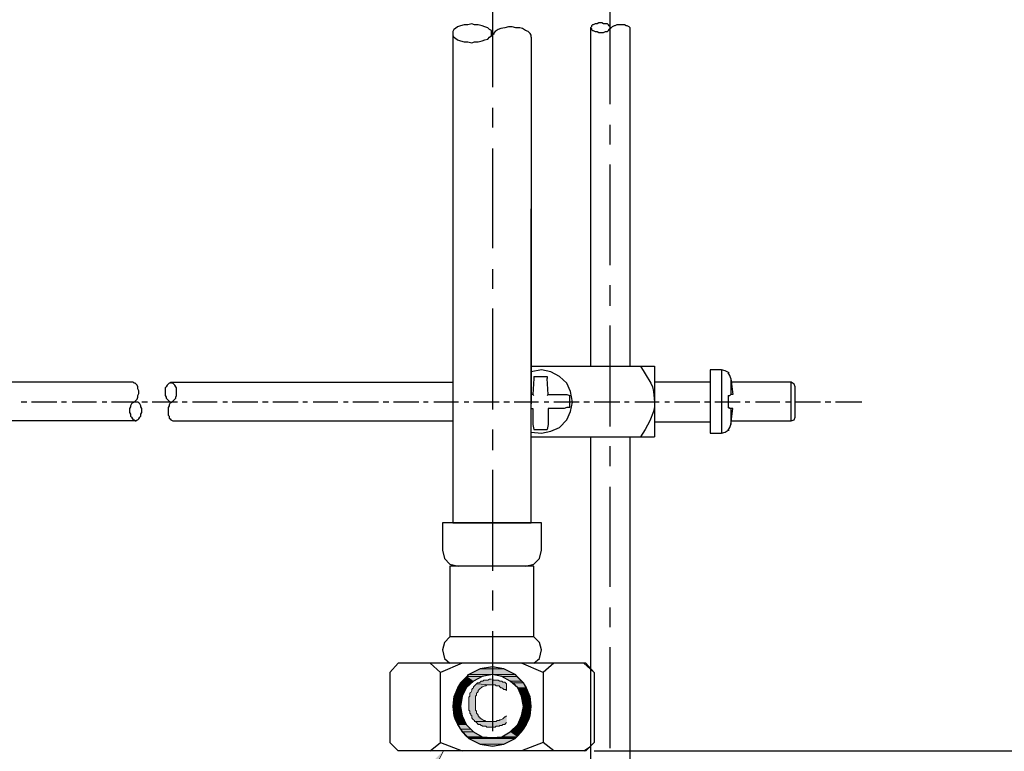
# Model space of a CAD drawing. Units: inches. Extents: x 9 to 586, y 68 to 775.
# Drawn here: x 357 to 483, y 174 to 267 of the extents above; entities that cross this region are included whole.
import ezdxf

# ---------------------------------------------------------------- set-up
doc = ezdxf.new("R2010")
doc.units = ezdxf.units.IN
doc.header["$MEASUREMENT"] = 0
doc.layers.add('Layer 1', color=7, linetype='Continuous')

msp = doc.modelspace()

# ---------------------------------------------------------------- hatches: boundary and pattern name
at = {"layer": 'Layer 1'}
for points in [[(415.8, 184.76), (414.36, 184.04), (420.24, 184.04)], [(417.36, 185), (415.8, 184.76), (418.8, 184.76)], [(415.8, 184.76), (418.8, 184.76), (420.24, 184.04)], [(413.52, 183.2), (413.28, 182.96), (414.6, 182.96)], [(414.12, 183.8), (413.52, 183.2), (414.96, 183.2)], [(413.52, 183.2), (414.96, 183.2), (414.6, 182.96)], [(414.24, 184.04), (414.12, 183.8), (416.04, 183.8)], [(414.12, 183.8), (416.04, 183.8), (414.96, 183.2)], [(414.24, 184.04), (417.36, 184.04), (416.04, 183.8)], [(417.24, 183.44), (417, 183.44), (416.76, 183.32), (416.28, 183.32), (416.16, 183.2), (415.92, 183.2), (415.8, 183.08), (415.68, 182.96), (415.44, 182.96), (415.32, 182.84), (417.12, 182.72), (417.72, 182.72), (417.84, 182.6), (418.2, 182.6), (418.32, 182.48), (418.44, 182.36), (418.56, 182.36), (418.68, 182.24), (418.8, 182.12), (419.04, 182.12), (419.16, 182), (419.16, 182.84), (419.04, 182.96), (418.92, 183.08), (418.68, 183.08), (418.56, 183.2), (418.32, 183.2), (418.08, 183.32), (417.48, 183.32), (417.36, 183.44)], [(417.36, 184.04), (418.56, 183.8), (420.48, 183.8)], [(417.36, 184.04), (420.36, 184.04), (420.48, 183.8)], [(418.56, 183.8), (419.64, 183.2), (421.08, 183.2)], [(418.56, 183.8), (420.48, 183.8), (421.08, 183.2)], [(419.64, 183.2), (420, 182.96), (421.32, 182.96)], [(419.64, 183.2), (421.08, 183.2), (421.32, 182.96)], [(412.92, 182.36), (412.56, 181.52), (413.64, 181.52)], [(413.28, 182.96), (412.92, 182.36), (414, 182.36)], [(412.92, 182.36), (414, 182.36), (413.64, 181.52)], [(413.28, 182.96), (414.6, 182.96), (414, 182.36)], [(415.32, 182.84), (415.2, 182.72), (415.08, 182.6), (414.96, 182.48), (414.96, 182.36), (414.84, 182.24), (414.72, 182.12), (414.72, 182), (414.6, 181.76), (414.48, 181.64), (414.48, 181.28), (414.36, 181.16), (414.36, 179.48), (414.48, 179.36), (414.48, 179.12), (414.6, 179), (414.6, 178.88), (414.72, 178.76), (414.72, 178.52), (414.84, 178.4), (414.96, 178.28), (415.08, 178.16), (415.08, 178.04), (417.12, 178.04), (416.52, 178.04), (416.4, 178.16), (416.28, 178.16), (416.16, 178.28), (415.92, 178.4), (415.8, 178.52), (415.68, 178.52), (415.68, 178.64), (415.56, 178.76), (415.56, 178.88), (415.44, 179), (415.32, 179.12), (415.32, 179.36), (415.2, 179.48), (415.2, 181.28), (415.32, 181.4), (415.32, 181.64), (415.44, 181.76), (415.56, 181.88), (415.56, 182), (415.68, 182.12), (415.8, 182.24), (415.92, 182.36), (416.04, 182.48), (416.16, 182.48), (416.4, 182.6), (416.52, 182.6), (416.64, 182.72), (417.12, 182.72)], [(420, 182.96), (420.6, 182.36), (421.68, 182.36)], [(420, 182.96), (421.32, 182.96), (421.68, 182.36)], [(420.6, 182.36), (420.96, 181.52), (422.04, 181.52)], [(420.6, 182.36), (421.68, 182.36), (422.04, 181.52)], [(412.44, 181.28), (412.32, 179.96), (413.28, 179.96)], [(412.56, 181.52), (412.44, 181.28), (413.52, 181.28)], [(412.44, 181.28), (413.52, 181.28), (413.28, 179.96)], [(412.56, 181.52), (413.64, 181.52), (413.52, 181.28)], [(420.96, 181.52), (421.08, 181.28), (422.16, 181.28)], [(420.96, 181.52), (422.04, 181.52), (422.16, 181.28)], [(421.08, 181.28), (421.32, 179.96), (422.28, 179.96)], [(421.08, 181.28), (422.16, 181.28), (422.28, 179.96)], [(412.32, 179.96), (412.44, 178.76), (413.52, 178.76)], [(412.32, 179.96), (413.28, 179.96), (413.52, 178.76)], [(421.32, 179.96), (421.08, 178.76), (422.16, 178.76)], [(421.32, 179.96), (422.28, 179.96), (422.16, 178.76)], [(412.44, 178.76), (412.56, 178.4), (413.64, 178.4)], [(412.44, 178.76), (413.52, 178.76), (413.64, 178.4)], [(412.56, 178.4), (412.92, 177.68), (414, 177.68)], [(412.56, 178.4), (413.64, 178.4), (414, 177.68)], [(419.16, 178.76), (419.04, 178.64), (418.92, 178.64), (418.8, 178.52), (418.68, 178.4), (418.44, 178.28), (418.32, 178.28), (418.2, 178.16), (417.96, 178.16), (417.84, 178.04), (415.2, 178.04), (415.32, 177.92), (415.44, 177.8), (415.56, 177.68), (415.8, 177.68), (415.92, 177.56), (416.04, 177.56), (416.04, 177.44), (416.52, 177.44), (416.64, 177.32), (417.72, 177.32), (417.84, 177.44), (418.2, 177.44), (418.32, 177.56), (418.56, 177.56), (418.68, 177.68), (418.92, 177.68), (419.04, 177.8), (419.16, 177.92)], [(420.96, 178.4), (420.6, 177.68), (421.68, 177.68)], [(421.08, 178.76), (420.96, 178.4), (422.04, 178.4)], [(420.96, 178.4), (422.04, 178.4), (421.68, 177.68)], [(421.08, 178.76), (422.16, 178.76), (422.04, 178.4)], [(412.92, 177.68), (413.28, 177.08), (414.6, 177.08)], [(412.92, 177.68), (414, 177.68), (414.6, 177.08)], [(413.28, 177.08), (413.52, 176.72), (414.96, 176.72)], [(413.28, 177.08), (414.6, 177.08), (414.96, 176.72)], [(420, 177.08), (419.64, 176.72), (421.08, 176.72)], [(420.6, 177.68), (420, 177.08), (421.32, 177.08)], [(420, 177.08), (421.32, 177.08), (421.08, 176.72)], [(420.6, 177.68), (421.68, 177.68), (421.32, 177.08)], [(413.52, 176.72), (414.12, 176.12), (416.04, 176.12)], [(413.52, 176.72), (414.96, 176.72), (416.04, 176.12)], [(414.12, 176.12), (414.24, 176), (417.36, 176)], [(414.12, 176.12), (416.04, 176.12), (417.36, 176)], [(414.24, 176), (414.36, 175.88), (420.24, 175.88)], [(414.24, 176), (420.36, 176), (420.24, 175.88)], [(414.36, 175.88), (415.8, 175.16), (418.8, 175.16)], [(414.36, 175.88), (420.24, 175.88), (418.8, 175.16)], [(418.56, 176.12), (417.36, 176), (420.36, 176)], [(419.64, 176.72), (418.56, 176.12), (420.48, 176.12)], [(418.56, 176.12), (420.48, 176.12), (420.36, 176)], [(419.64, 176.72), (421.08, 176.72), (420.48, 176.12)], [(406.8, 170), (408.36, 168.8), (411.12, 174.32)], [(415.8, 175.16), (418.8, 175.16), (417.36, 174.92)]]:
    msp.add_hatch(color=7, dxfattribs=at).paths.add_polyline_path(points)

# ---------------------------------------------------------------- linework, layer by layer
at = {"layer": 'Layer 1', "color": 7, "lineweight": 25}
for points in [[(417.36, 271.52), (417.36, 258.8)], [(432.36, 256.64), (432.36, 269.36)], [(412.32, 265.64), (412.32, 265.4), (412.44, 265.16), (412.68, 265.04), (412.92, 264.8), (413.28, 264.68), (413.76, 264.56), (414.24, 264.56), (414.72, 264.44), (415.08, 264.56), (415.56, 264.56), (416.04, 264.68), (416.4, 264.8), (416.76, 264.92), (417, 265.16), (417.24, 265.28), (417.24, 266), (417, 266.12), (416.76, 266.36), (416.4, 266.48), (416.04, 266.6), (415.56, 266.72), (415.08, 266.72), (414.72, 266.84), (414.24, 266.72), (413.76, 266.72), (413.28, 266.6), (412.92, 266.48), (412.68, 266.24), (412.44, 266.12), (412.32, 265.88), (412.32, 265.64)], [(422.28, 265.16), (422.28, 265.4), (422.16, 265.64), (421.92, 265.88), (421.56, 266), (421.2, 266.24), (420.84, 266.36), (420.36, 266.36), (419.88, 266.48), (419.4, 266.48), (418.92, 266.36), (418.44, 266.24), (418.08, 266.12), (417.72, 265.88), (417.48, 265.64)], [(429.84, 266.36), (429.96, 266.24), (429.96, 266.12), (430.08, 266), (430.2, 266), (430.44, 265.88), (430.68, 265.88), (430.92, 265.76), (431.52, 265.76), (431.76, 265.88), (432, 265.88), (432.12, 266), (432.24, 266.12), (432.36, 266.24), (432.36, 266.48), (432.24, 266.6), (432.12, 266.72), (432, 266.84), (431.52, 266.84), (431.28, 266.96), (430.92, 266.96), (430.68, 266.84), (430.44, 266.84), (430.2, 266.72), (430.08, 266.72), (429.96, 266.6), (429.96, 266.48), (429.84, 266.36)], [(429.84, 266.36), (429.84, 223.28)], [(434.88, 266.12), (434.88, 266.36), (434.76, 266.48), (434.52, 266.6), (434.4, 266.6), (434.16, 266.72), (433.2, 266.72), (432.96, 266.6), (432.84, 266.6), (432.6, 266.48), (432.48, 266.36), (432.24, 266.12)], [(434.88, 223.28), (434.88, 266.12)], [(412.32, 265.64), (412.32, 218.48)], [(417, 265.16), (417.6, 265.64)], [(422.28, 265.16), (422.28, 218.48)], [(417.36, 256.16), (417.36, 253.64)], [(432.36, 251.48), (432.36, 254)], [(417.36, 251), (417.36, 238.28)], [(432.36, 236.12), (432.36, 248.96)], [(412.32, 243.32), (412.32, 203.36)], [(422.28, 203.36), (422.28, 243.32)], [(417.36, 235.64), (417.36, 233.12)], [(432.36, 230.96), (432.36, 233.6)], [(417.36, 230.6), (417.36, 217.76)], [(432.36, 215.6), (432.36, 228.44)], [(422.28, 223.28), (438, 223.28), (438, 214.28)], [(436.2, 223.28), (436.8, 222.32), (437.52, 221.12), (437.76, 220.64), (437.88, 220.04), (438, 218.72), (438, 218.12), (437.88, 217.52), (437.4, 216.32), (436.8, 215.24), (436.2, 214.28)], [(422.28, 214.88), (423.6, 214.76), (424.8, 215), (425.88, 215.48), (426.84, 216.44), (427.32, 217.52), (427.56, 218.72), (427.32, 220.04), (426.84, 221.12), (425.88, 221.96), (424.8, 222.56), (423.6, 222.8), (422.28, 222.56)], [(422.64, 221.96), (424.32, 221.96)], [(422.64, 221.96), (422.64, 221.72)], [(424.32, 221.96), (424.32, 221.72)], [(446.52, 222.8), (445.08, 222.8)], [(445.08, 222.8), (445.08, 214.76)], [(447.48, 222.44), (447, 222.68), (446.52, 222.8)], [(446.52, 222.8), (446.52, 214.76)], [(447.36, 222.44), (447.48, 222.44)], [(447.72, 221.72), (447.6, 222.08), (447.36, 222.44)], [(371.64, 221.24), (334.92, 221.24)], [(371.88, 218.84), (372, 218.96), (372.12, 219.08), (372.24, 219.32), (372.24, 219.56), (372.36, 219.8), (372.36, 220.16), (372.24, 220.4), (372.24, 220.64), (372.12, 220.88), (372, 221), (371.88, 221.12), (371.76, 221.12), (371.64, 221.24)], [(376.44, 221.24), (376.32, 221.12), (376.2, 221.12), (376.08, 221), (375.96, 220.88), (375.84, 220.64), (375.72, 220.52), (375.72, 219.56), (375.84, 219.32), (375.84, 219.2), (375.96, 219.08), (376.08, 218.96), (376.2, 218.84), (376.32, 218.72), (376.56, 218.72), (376.68, 218.84), (376.8, 218.96), (376.92, 219.08), (377.04, 219.2), (377.04, 219.32), (377.16, 219.56), (377.16, 220.52), (377.04, 220.64), (376.92, 220.88), (376.8, 221), (376.68, 221.12), (376.56, 221.12), (376.44, 221.24)], [(376.44, 221.24), (412.32, 221.24)], [(422.64, 221.72), (422.52, 219.68)], [(424.44, 219.68), (424.32, 221.72)], [(445.08, 221.24), (438, 221.24)], [(447.72, 221.72), (447.96, 219.68), (447.72, 219.68)], [(447.72, 221.72), (447.96, 219.68)], [(447.72, 221.72), (447.72, 219.68)], [(455.4, 221.24), (447.84, 221.24)], [(455.88, 220.64), (455.76, 221), (455.4, 221.24)], [(455.4, 216.32), (455.4, 221.24)], [(455.88, 216.8), (455.88, 220.64)], [(422.64, 219.56), (422.52, 219.68), (422.28, 219.68)], [(424.32, 219.56), (424.44, 219.68), (426.48, 219.68)], [(426.48, 219.68), (426.84, 219.68), (427.2, 219.56)], [(427.2, 218), (427.2, 219.56)], [(447.36, 219.56), (447.6, 219.56), (447.72, 219.68)], [(447.36, 219.56), (447.36, 218)], [(358.08, 218.72), (357.36, 218.72)], [(361.92, 218.72), (358.68, 218.72)], [(363.12, 218.72), (362.52, 218.72)], [(366.96, 218.72), (363.84, 218.72)], [(368.28, 218.72), (367.68, 218.72)], [(372.12, 218.72), (368.88, 218.72)], [(372, 218.72), (371.64, 218.72), (371.52, 218.6), (371.4, 218.48), (371.28, 218.24), (371.28, 218.12), (371.16, 217.88), (371.16, 217.4), (371.28, 217.16), (371.28, 216.92), (371.4, 216.8), (371.52, 216.56), (371.64, 216.44), (371.76, 216.44), (371.88, 216.32), (372, 216.32), (372.12, 216.44), (372.24, 216.44), (372.36, 216.56), (372.48, 216.8), (372.6, 216.92), (372.6, 217.16), (372.72, 217.4), (372.72, 217.88), (372.6, 218.12), (372.6, 218.24), (372.48, 218.48), (372.36, 218.6), (372.24, 218.72), (372, 218.72)], [(371.64, 218.6), (372, 218.96)], [(373.44, 218.72), (372.72, 218.72)], [(377.28, 218.72), (374.04, 218.72)], [(376.44, 218.6), (376.32, 218.6), (376.2, 218.36), (376.2, 218.24), (376.08, 218), (376.08, 217.04), (376.2, 216.92), (376.2, 216.68), (376.32, 216.56), (376.44, 216.44), (376.68, 216.32), (376.8, 216.32)], [(376.44, 218.6), (376.8, 218.96)], [(378.48, 218.72), (377.88, 218.72)], [(382.32, 218.72), (379.2, 218.72)], [(383.64, 218.72), (383.04, 218.72)], [(387.48, 218.72), (384.24, 218.72)], [(388.8, 218.72), (388.08, 218.72)], [(392.64, 218.72), (389.4, 218.72)], [(393.84, 218.72), (393.24, 218.72)], [(397.68, 218.72), (394.56, 218.72)], [(399, 218.72), (398.4, 218.72)], [(402.84, 218.72), (399.6, 218.72)], [(404.16, 218.72), (403.44, 218.72)], [(408, 218.72), (404.76, 218.72)], [(409.2, 218.72), (408.6, 218.72)], [(413.04, 218.72), (409.92, 218.72)], [(414.36, 218.72), (413.76, 218.72)], [(418.2, 218.72), (414.96, 218.72)], [(419.52, 218.72), (418.8, 218.72)], [(423.24, 218.72), (420.12, 218.72)], [(424.56, 218.72), (423.96, 218.72)], [(428.4, 218.72), (425.16, 218.72)], [(429.72, 218.72), (429, 218.72)], [(433.56, 218.72), (430.32, 218.72)], [(434.76, 218.72), (434.16, 218.72)], [(438.6, 218.72), (435.48, 218.72)], [(439.92, 218.72), (439.32, 218.72)], [(443.76, 218.72), (440.52, 218.72)], [(445.08, 218.72), (444.36, 218.72)], [(448.92, 218.72), (445.68, 218.72)], [(450.12, 218.72), (449.52, 218.72)], [(453.96, 218.72), (450.84, 218.72)], [(455.28, 218.72), (454.68, 218.72)], [(459.12, 218.72), (455.88, 218.72)], [(460.44, 218.72), (459.72, 218.72)], [(464.4, 218.72), (461.04, 218.72)], [(422.28, 217.88), (422.52, 217.88), (422.52, 215.84)], [(427.2, 218), (426.84, 218), (426.48, 217.88), (424.44, 217.88), (424.44, 215.84)], [(447.72, 217.88), (447.6, 217.88), (447.36, 218)], [(447.36, 218), (447.96, 217.88), (447.72, 217.88)], [(447.72, 215.84), (447.96, 217.88)], [(447.96, 217.88), (447.72, 217.88)], [(447.72, 217.88), (447.72, 215.84)], [(372, 216.32), (334.92, 216.32)], [(376.8, 216.32), (412.32, 216.32)], [(422.52, 215.84), (422.64, 215.24)], [(424.44, 215.84), (424.32, 215.24)], [(438, 216.2), (445.08, 216.2)], [(447.36, 215.12), (447.6, 215.48), (447.72, 215.84)], [(447.84, 216.32), (455.4, 216.32)], [(455.4, 216.32), (455.76, 216.44), (455.88, 216.8)], [(417.36, 215.24), (417.36, 212.6)], [(422.64, 215.24), (424.32, 215.24)], [(445.08, 214.76), (446.52, 214.76)], [(446.52, 214.76), (447, 214.88), (447.36, 215.12)], [(447.36, 215.12), (447.48, 215.12)], [(422.28, 214.28), (438, 214.28)], [(429.84, 214.28), (429.84, 159.44)], [(434.88, 159.44), (434.88, 214.28)], [(432.36, 210.56), (432.36, 213.08)], [(417.36, 210.08), (417.36, 197.24)], [(432.36, 195.2), (432.36, 207.92)], [(411, 203.36), (411, 199.88)], [(423.6, 203.36), (411, 203.36)], [(412.32, 203.36), (422.28, 203.36)], [(423.6, 199.88), (423.6, 203.36)], [(411, 199.88), (411.24, 198.8), (411.96, 198.08), (413.04, 197.84)], [(421.56, 197.84), (422.64, 198.08), (423.36, 198.8), (423.6, 199.88)], [(411.96, 197.84), (411.96, 188.84)], [(422.64, 197.84), (411.96, 197.84)], [(422.64, 188.84), (422.64, 197.84)], [(417.36, 194.72), (417.36, 192.2)], [(432.36, 190.04), (432.36, 192.56)], [(417.36, 189.56), (417.36, 176.84)], [(411.96, 188.84), (411.24, 188.12), (411, 187.16), (411.24, 186.08), (411.96, 185.48)], [(422.64, 188.84), (411.96, 188.84)], [(422.64, 185.48), (423.36, 186.08), (423.6, 187.16), (423.36, 188.12), (422.64, 188.84)], [(432.36, 174.68), (432.36, 187.52)], [(405.36, 185.48), (404.28, 184.28)], [(404.28, 184.28), (404.28, 175.4)], [(429.24, 185.48), (405.36, 185.48)], [(410.76, 175.4), (410.76, 184.28), (409.44, 185.48)], [(413.52, 185.48), (410.76, 184.28)], [(422.28, 179.96), (422.04, 181.52), (421.32, 182.96), (420.24, 184.04), (418.8, 184.76), (417.36, 185), (415.8, 184.76), (414.36, 184.04), (413.28, 182.96), (412.56, 181.52), (412.32, 179.96), (412.56, 178.4), (413.28, 177.08), (414.36, 175.88), (415.8, 175.16), (417.36, 174.92), (418.8, 175.16), (420.24, 175.88), (421.32, 177.08), (422.04, 178.4), (422.28, 179.96)], [(425.16, 185.48), (423.84, 184.28), (421.08, 185.48)], [(423.84, 184.28), (423.84, 175.4)], [(430.32, 184.28), (429, 185.48)], [(430.32, 184.28), (429.24, 185.48)], [(430.32, 184.28), (430.32, 175.4)], [(421.32, 179.96), (421.08, 181.28), (420.6, 182.36), (419.64, 183.2), (418.56, 183.8), (417.36, 184.04), (416.04, 183.8), (414.96, 183.2), (414, 182.36), (413.52, 181.28), (413.28, 179.96), (413.52, 178.76), (414, 177.68), (414.96, 176.72), (416.04, 176.12), (417.36, 176), (418.56, 176.12), (419.64, 176.72), (420.6, 177.68), (421.08, 178.76), (421.32, 179.96)], [(404.28, 175.4), (405.36, 174.32)], [(429.24, 174.32), (405.36, 174.32)], [(409.44, 174.32), (410.76, 175.4), (413.52, 174.32)], [(425.16, 174.32), (423.84, 175.4), (421.08, 174.32)], [(429, 174.32), (429.72, 174.8), (430.32, 175.4)], [(429.24, 174.32), (430.32, 175.4)], [(430.32, 174.32), (516.72, 174.32)]]:
    msp.add_lwpolyline(points, dxfattribs=at)
at = {"layer": 'Layer 1', "lineweight": 0}
for points in [[(415.8, 184.76), (414.36, 184.04), (420.24, 184.04)], [(417.36, 185), (415.8, 184.76), (418.8, 184.76)], [(415.8, 184.76), (418.8, 184.76), (420.24, 184.04)], [(413.52, 183.2), (413.28, 182.96), (414.6, 182.96)], [(414.12, 183.8), (413.52, 183.2), (414.96, 183.2)], [(413.52, 183.2), (414.96, 183.2), (414.6, 182.96)], [(414.24, 184.04), (414.12, 183.8), (416.04, 183.8)], [(414.12, 183.8), (416.04, 183.8), (414.96, 183.2)], [(414.36, 184.04), (414.24, 184.04), (420.36, 184.04)], [(414.24, 184.04), (417.36, 184.04), (416.04, 183.8)], [(414.36, 184.04), (420.36, 184.04)], [(417.24, 183.44), (417, 183.44), (416.76, 183.32), (416.28, 183.32), (416.16, 183.2), (415.92, 183.2), (415.8, 183.08), (415.68, 182.96), (415.44, 182.96), (415.32, 182.84), (417.12, 182.72), (417.72, 182.72), (417.84, 182.6), (418.2, 182.6), (418.32, 182.48), (418.44, 182.36), (418.56, 182.36), (418.68, 182.24), (418.8, 182.12), (419.04, 182.12), (419.16, 182), (419.16, 182.84), (419.04, 182.96), (418.92, 183.08), (418.68, 183.08), (418.56, 183.2), (418.32, 183.2), (418.08, 183.32), (417.48, 183.32), (417.36, 183.44)], [(417.36, 184.04), (418.56, 183.8), (420.48, 183.8)], [(417.36, 184.04), (420.36, 184.04), (420.48, 183.8)], [(418.56, 183.8), (419.64, 183.2), (421.08, 183.2)], [(418.56, 183.8), (420.48, 183.8), (421.08, 183.2)], [(419.64, 183.2), (420, 182.96), (421.32, 182.96)], [(419.64, 183.2), (421.08, 183.2), (421.32, 182.96)], [(412.92, 182.36), (412.56, 181.52), (413.64, 181.52)], [(413.28, 182.96), (412.92, 182.36), (414, 182.36)], [(412.92, 182.36), (414, 182.36), (413.64, 181.52)], [(413.28, 182.96), (414.6, 182.96), (414, 182.36)], [(415.32, 182.84), (415.2, 182.72), (415.08, 182.6), (414.96, 182.48), (414.96, 182.36), (414.84, 182.24), (414.72, 182.12), (414.72, 182), (414.6, 181.76), (414.48, 181.64), (414.48, 181.28), (414.36, 181.16), (414.36, 179.48), (414.48, 179.36), (414.48, 179.12), (414.6, 179), (414.6, 178.88), (414.72, 178.76), (414.72, 178.52), (414.84, 178.4), (414.96, 178.28), (415.08, 178.16), (415.08, 178.04), (417.12, 178.04), (416.52, 178.04), (416.4, 178.16), (416.28, 178.16), (416.16, 178.28), (415.92, 178.4), (415.8, 178.52), (415.68, 178.52), (415.68, 178.64), (415.56, 178.76), (415.56, 178.88), (415.44, 179), (415.32, 179.12), (415.32, 179.36), (415.2, 179.48), (415.2, 181.28), (415.32, 181.4), (415.32, 181.64), (415.44, 181.76), (415.56, 181.88), (415.56, 182), (415.68, 182.12), (415.8, 182.24), (415.92, 182.36), (416.04, 182.48), (416.16, 182.48), (416.4, 182.6), (416.52, 182.6), (416.64, 182.72), (417.12, 182.72)], [(420, 182.96), (420.6, 182.36), (421.68, 182.36)], [(420, 182.96), (421.32, 182.96), (421.68, 182.36)], [(420.6, 182.36), (420.96, 181.52), (422.04, 181.52)], [(420.6, 182.36), (421.68, 182.36), (422.04, 181.52)], [(412.44, 181.28), (412.32, 179.96), (413.28, 179.96)], [(412.56, 181.52), (412.44, 181.28), (413.52, 181.28)], [(412.44, 181.28), (413.52, 181.28), (413.28, 179.96)], [(412.56, 181.52), (413.64, 181.52), (413.52, 181.28)], [(420.96, 181.52), (421.08, 181.28), (422.16, 181.28)], [(420.96, 181.52), (422.04, 181.52), (422.16, 181.28)], [(421.08, 181.28), (421.32, 179.96), (422.28, 179.96)], [(421.08, 181.28), (422.16, 181.28), (422.28, 179.96)], [(412.32, 179.96), (412.44, 178.76), (413.52, 178.76)], [(412.32, 179.96), (413.28, 179.96), (413.52, 178.76)], [(421.32, 179.96), (421.08, 178.76), (422.16, 178.76)], [(421.32, 179.96), (422.28, 179.96), (422.16, 178.76)], [(412.44, 178.76), (412.56, 178.4), (413.64, 178.4)], [(412.44, 178.76), (413.52, 178.76), (413.64, 178.4)], [(412.56, 178.4), (412.92, 177.68), (414, 177.68)], [(412.56, 178.4), (413.64, 178.4), (414, 177.68)], [(419.16, 178.76), (419.16, 178.76), (419.04, 178.64), (418.92, 178.64), (418.8, 178.52), (418.68, 178.4), (418.44, 178.28), (418.32, 178.28), (418.2, 178.16), (417.96, 178.16), (417.84, 178.04), (415.2, 178.04), (415.32, 177.92), (415.44, 177.8), (415.56, 177.68), (415.8, 177.68), (415.92, 177.56), (416.04, 177.56), (416.04, 177.44), (416.52, 177.44), (416.64, 177.32), (417.72, 177.32), (417.84, 177.44), (418.2, 177.44), (418.32, 177.56), (418.56, 177.56), (418.68, 177.68), (418.92, 177.68), (419.04, 177.8), (419.16, 177.92)], [(420.96, 178.4), (420.6, 177.68), (421.68, 177.68)], [(421.08, 178.76), (420.96, 178.4), (422.04, 178.4)], [(420.96, 178.4), (422.04, 178.4), (421.68, 177.68)], [(421.08, 178.76), (422.16, 178.76), (422.04, 178.4)], [(412.92, 177.68), (413.28, 177.08), (414.6, 177.08)], [(412.92, 177.68), (414, 177.68), (414.6, 177.08)], [(413.28, 177.08), (413.52, 176.72), (414.96, 176.72)], [(413.28, 177.08), (414.6, 177.08), (414.96, 176.72)], [(420, 177.08), (419.64, 176.72), (421.08, 176.72)], [(420.6, 177.68), (420, 177.08), (421.32, 177.08)], [(420, 177.08), (421.32, 177.08), (421.08, 176.72)], [(420.6, 177.68), (421.68, 177.68), (421.32, 177.08)], [(413.52, 176.72), (414.12, 176.12), (416.04, 176.12)], [(413.52, 176.72), (414.96, 176.72), (416.04, 176.12)], [(414.12, 176.12), (414.24, 176), (417.36, 176)], [(414.12, 176.12), (416.04, 176.12), (417.36, 176)], [(414.24, 176), (414.36, 175.88), (420.24, 175.88)], [(414.24, 176), (420.36, 176), (420.24, 175.88)], [(414.36, 175.88), (415.8, 175.16), (418.8, 175.16)], [(414.36, 175.88), (420.24, 175.88), (418.8, 175.16)], [(418.56, 176.12), (417.36, 176), (420.36, 176)], [(419.64, 176.72), (418.56, 176.12), (420.48, 176.12)], [(418.56, 176.12), (420.48, 176.12), (420.36, 176)], [(419.64, 176.72), (421.08, 176.72), (420.48, 176.12)], [(406.8, 170), (408.36, 168.8), (411.12, 174.32)], [(415.8, 175.16), (418.8, 175.16), (417.36, 174.92)]]:
    msp.add_lwpolyline(points, dxfattribs=at)

doc.saveas('drawing.dxf')
